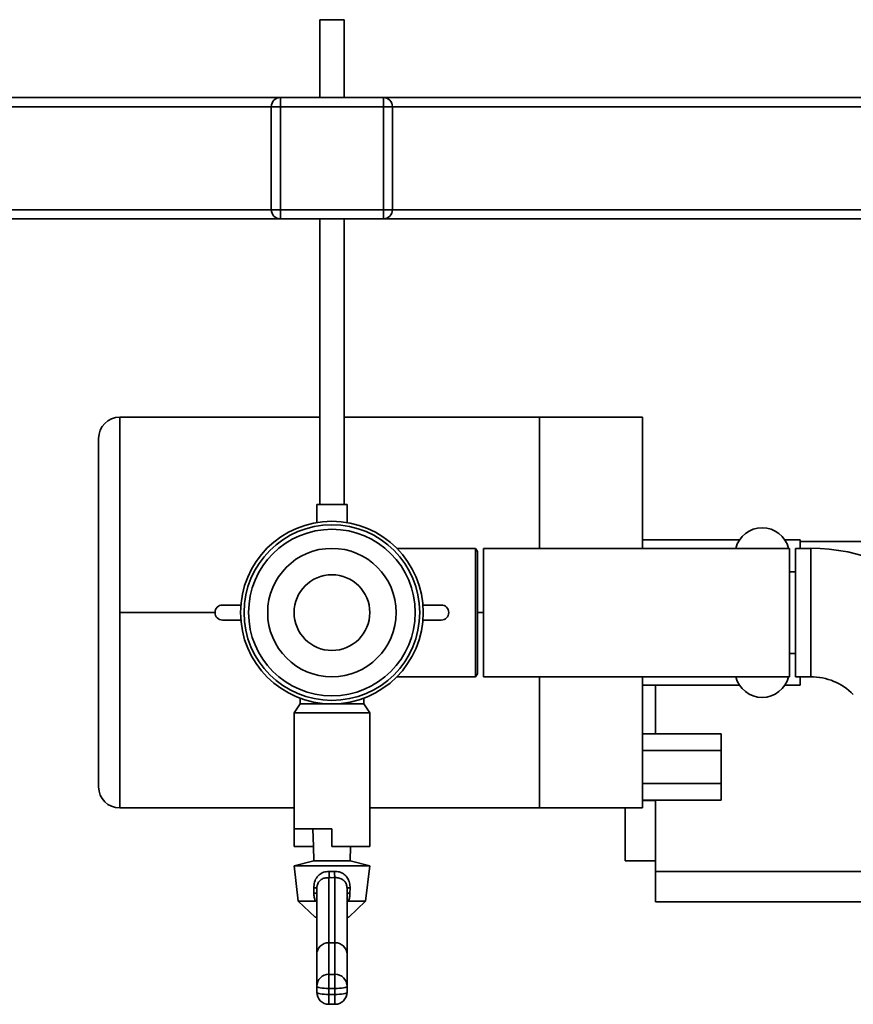
# Paper-space layout 'Blatt1' of a CAD drawing. Units: millimetres. Extents: x 0 to 5940, y 0 to 4200.
# Drawn here: x 937 to 1212, y 942 to 1267 of the extents above; entities that cross this region are included whole.
import ezdxf

# ---------------------------------------------------------------- set-up
doc = ezdxf.new("R2010")
doc.units = ezdxf.units.MM
doc.header["$LTSCALE"] = 10

psp = doc.layouts.new('Blatt1')

# ---------------------------------------------------------------- linework, layer by layer
at = {"color": 7, "linetype": 'Continuous', "lineweight": 35}
for p, q in [((1035.98, 1267.34), (1035.98, 1241.62)), ((1035.98, 1267.34), (1043.98, 1267.34)), ((1043.98, 1241.62), (1043.98, 1267.34)), ((520.98, 1241.62), (1022.98, 1241.62)), ((520.98, 1238.62), (1019.98, 1238.62)), ((1019.98, 1204.62), (1019.98, 1238.62)), ((1019.98, 1238.62), (1022.98, 1238.62)), ((1022.98, 1241.62), (1056.98, 1241.62)), ((1022.98, 1241.62), (1022.98, 1238.62)), ((1022.98, 1238.62), (1022.98, 1204.62)), ((1056.98, 1238.62), (1022.98, 1238.62)), ((1056.98, 1241.62), (1270.98, 1241.62)), ((1056.98, 1241.62), (1056.98, 1238.62)), ((1056.98, 1204.62), (1056.98, 1238.62)), ((1056.98, 1238.62), (1059.98, 1238.62)), ((1059.98, 1238.62), (1059.98, 1204.62)), ((1059.98, 1238.62), (1270.98, 1238.62)), ((520.98, 1204.62), (1019.98, 1204.62)), ((1019.98, 1204.62), (1022.98, 1204.62)), ((1022.98, 1204.62), (1056.98, 1204.62)), ((1022.98, 1204.62), (1022.98, 1201.62)), ((1056.98, 1204.62), (1059.98, 1204.62)), ((1056.98, 1204.62), (1056.98, 1201.62)), ((1059.98, 1204.62), (1270.98, 1204.62)), ((864.98, 1201.62), (1022.98, 1201.62)), ((1056.98, 1201.62), (1022.98, 1201.62)), ((1035.98, 1201.62), (1035.98, 1107.34)), ((1043.98, 1107.34), (1043.98, 1201.62)), ((1056.98, 1201.62), (1270.98, 1201.62)), ((1035.98, 1136.12), (969.98, 1136.12)), ((969.98, 1071.62), (969.98, 1136.12)), ((1108.48, 1136.12), (1043.98, 1136.12)), ((1142.48, 1136.12), (1108.48, 1136.12)), ((1108.48, 1092.82), (1108.48, 1136.12)), ((1142.48, 1136.12), (1142.48, 1092.82)), ((962.98, 1129.12), (962.98, 1014.12)), ((1034.98, 1107.34), (1034.98, 1101.36)), ((1034.98, 1107.34), (1044.98, 1107.34)), ((1044.98, 1101.36), (1044.98, 1107.34)), ((1174.5, 1095.62), (1142.48, 1095.62)), ((1194.48, 1095.62), (1189.46, 1095.62)), ((1194.48, 1092.82), (1194.48, 1095.62)), ((1087.4, 1092.82), (1061.42, 1092.82)), ((1087.98, 1091.82), (1087.4, 1092.82)), ((1190.98, 1092.82), (1089.98, 1092.82)), ((1089.98, 1063.53), (1089.98, 1092.82)), ((1190.98, 1063.53), (1190.98, 1092.82)), ((1197.98, 1092.82), (1192.98, 1092.82)), ((1192.98, 1092.82), (1192.98, 1050.42)), ((1194.48, 1095.12), (1225.98, 1095.12)), ((1197.98, 1092.82), (1197.98, 1050.42)), ((1087.98, 1091.82), (1087.98, 1051.42)), ((1190.98, 1085.12), (1192.98, 1085.12)), ((1003.9, 1074.12), (1009.93, 1074.12)), ((1070.03, 1074.12), (1076.06, 1074.12)), ((969.98, 1071.62), (1001.4, 1071.62)), ((969.98, 1007.12), (969.98, 1071.62)), ((1087.98, 1071.62), (1089.98, 1071.62)), ((1009.93, 1069.12), (1003.9, 1069.12)), ((1076.06, 1069.12), (1070.03, 1069.12)), ((1089.98, 1050.42), (1089.98, 1063.53)), ((1190.98, 1050.42), (1190.98, 1063.53)), ((1192.98, 1058.12), (1190.98, 1058.12)), ((1061.42, 1050.42), (1087.41, 1050.42)), ((1087.41, 1050.43), (1087.98, 1051.42)), ((1089.98, 1050.42), (1190.98, 1050.42)), ((1108.48, 1007.12), (1108.48, 1050.42)), ((1142.48, 1050.42), (1142.48, 1007.13)), ((1192.98, 1050.42), (1197.98, 1050.42)), ((1194.48, 1047.62), (1194.48, 1050.42)), ((1142.48, 1047.62), (1174.5, 1047.62)), ((1146.78, 1047.62), (1146.78, 1031.59)), ((1189.46, 1047.62), (1194.48, 1047.62)), ((1029.48, 1041.47), (1027.48, 1038.47)), ((1029.48, 1043.32), (1029.48, 1041.47)), ((1029.48, 1041.47), (1039.98, 1041.47)), ((1039.98, 1041.47), (1050.48, 1041.47)), ((1050.48, 1041.47), (1050.48, 1043.32)), ((1052.48, 1038.47), (1050.48, 1041.47)), ((1027.48, 1038.47), (1027.48, 1000.22)), ((1027.48, 1038.47), (1039.98, 1038.47)), ((1039.98, 1038.47), (1052.48, 1038.47)), ((1052.48, 1000.6), (1052.48, 1038.47)), ((1142.48, 1031.59), (1168.48, 1031.59)), ((1168.48, 1031.59), (1168.48, 1026.11)), ((1142.48, 1026.11), (1168.48, 1026.11)), ((1168.48, 1026.11), (1168.48, 1015.14)), ((1142.48, 1015.14), (1168.48, 1015.14)), ((1168.48, 1015.14), (1168.48, 1009.65)), ((1142.48, 1009.65), (1168.48, 1009.65)), ((1146.78, 1009.62), (1142.48, 1009.62)), ((1146.78, 1009.65), (1146.78, 986.12)), ((969.98, 1007.12), (1027.48, 1007.12)), ((1052.48, 1007.12), (1108.48, 1007.12)), ((1142.48, 1007.13), (1108.48, 1007.13)), ((1136.78, 989.62), (1136.78, 1007.13)), ((1027.48, 1000.22), (1039.98, 1000.22)), ((1027.48, 994.42), (1027.48, 1000.22)), ((1033.74, 1000.22), (1033.87, 994.42)), ((1039.98, 994.42), (1039.98, 1000.22)), ((1052.48, 994.42), (1052.48, 1000.6)), ((1033.87, 994.42), (1027.48, 994.42)), ((1033.87, 994.42), (1033.98, 989.7)), ((1039.98, 994.42), (1052.48, 994.42)), ((1045.98, 989.7), (1046.09, 994.42)), ((1033.98, 989.7), (1027.48, 988.01)), ((1033.98, 989.7), (1045.98, 989.7)), ((1052.48, 988.01), (1045.98, 989.7)), ((1136.78, 989.62), (1146.78, 989.62)), ((1027.48, 988.01), (1028.89, 976.36)), ((1027.48, 988.01), (1052.48, 988.01)), ((1039.12, 986.16), (1040.84, 986.16)), ((1051.07, 976.36), (1052.48, 988.01)), ((1146.78, 986.12), (1225.98, 986.12)), ((1146.78, 976.12), (1146.78, 986.12)), ((1038.98, 984.12), (1038.98, 962.63)), ((1040.98, 962.63), (1040.98, 984.12)), ((1034.02, 979.01), (1034, 980.74)), ((1034.98, 958.8), (1034.98, 980.5)), ((1044.98, 980.5), (1044.98, 958.8)), ((1045.96, 980.74), (1045.94, 979.01)), ((1028.89, 976.36), (1034.41, 971.09)), ((1028.89, 976.36), (1034.48, 976.36)), ((1034.8, 976.41), (1034.48, 976.36)), ((1034.98, 976.46), (1034.8, 976.41)), ((1045.16, 976.41), (1044.98, 976.46)), ((1045.48, 976.36), (1045.16, 976.41)), ((1045.48, 976.36), (1051.07, 976.36)), ((1045.55, 971.09), (1051.07, 976.36)), ((1225.98, 976.12), (1146.78, 976.12)), ((1034.41, 971.09), (1034.98, 971.09)), ((1044.98, 971.09), (1045.55, 971.09)), ((1038.98, 962.63), (1038.98, 952.19)), ((1040.98, 962.63), (1038.98, 962.63)), ((1040.98, 952.19), (1040.98, 962.63)), ((1034.98, 948.26), (1034.98, 958.8)), ((1044.98, 958.8), (1044.98, 948.26)), ((1038.98, 947.52), (1038.98, 952.19)), ((1038.98, 952.19), (1040.98, 952.19)), ((1040.98, 947.52), (1040.98, 952.19)), ((1034.98, 946.3), (1034.98, 948.26)), ((1040.98, 947.52), (1038.98, 947.52)), ((1038.98, 947.52), (1038.98, 945.55)), ((1040.98, 945.55), (1040.98, 947.52)), ((1044.98, 948.26), (1044.98, 946.3)), ((1038.98, 945.55), (1040.98, 945.55)), ((1038.98, 942.3), (1038.98, 945.55)), ((1040.98, 942.3), (1040.98, 945.55)), ((1038.98, 942.3), (1040.98, 942.3))]:
    psp.add_line(p, q, dxfattribs=at)
at = {"color": 7, "linetype": 'Continuous', "lineweight": 35, "flags": 128}
for points in [[(1034.98, 948.26), (1035.06, 948.12), (1035.29, 947.98), (1035.65, 947.85), (1036.15, 947.74), (1036.76, 947.64), (1037.45, 947.58), (1038.2, 947.53), (1038.98, 947.52)], [(1034.98, 946.3), (1035.06, 946.15), (1035.29, 946.01), (1035.65, 945.89), (1036.15, 945.77), (1036.76, 945.68), (1037.45, 945.61), (1038.2, 945.57), (1038.98, 945.55)], [(1040.98, 947.52), (1041.76, 947.53), (1042.51, 947.58), (1043.2, 947.64), (1043.81, 947.74), (1044.31, 947.85), (1044.68, 947.98), (1044.9, 948.12), (1044.98, 948.26)], [(1040.98, 945.55), (1041.76, 945.57), (1042.51, 945.61), (1043.2, 945.68), (1043.81, 945.77), (1044.31, 945.89), (1044.68, 946.01), (1044.9, 946.15), (1044.98, 946.3)]]:
    psp.add_lwpolyline(points, dxfattribs=at)
at = {"color": 7, "linetype": 'Continuous', "lineweight": 35}
for radius in [30.15, 29, 27.5, 21.2, 12.5]:
    psp.add_circle((1039.98, 1071.62), radius, dxfattribs=at)
for centre, radius, start, end in [((1022.98, 1238.62), 3, 90, 180), ((1056.98, 1238.62), 3, 0, 90), ((1022.98, 1204.62), 3, 180, 270), ((1056.98, 1204.62), 3, 270, 0), ((969.98, 1129.12), 7, 90, 180), ((1181.98, 1090.62), 9, 14.149, 165.851), ((1197.98, 1030.53), 62.3, 45, 90), ((1003.9, 1071.62), 2.5, 90, 270), ((1076.06, 1071.62), 2.5, 270, 90), ((1181.98, 1052.62), 9, 194.149, 345.851), ((1197.98, 1030.53), 19.9, 45, 90), ((969.98, 1014.12), 7, 180, 270), ((1021.32, 986.35), 17.8, 352.8044, 359.3969), ((1058.64, 986.35), 17.8, 180.6031, 187.1956), ((1034.15, 979.22), 1.53, 56.8937, 95.4324), ((1034.16, 977.53), 1.49, 56.4834, 95.4018), ((1045.81, 979.22), 1.53, 84.5676, 123.1063), ((1045.8, 977.53), 1.49, 84.5982, 123.5166), ((1038.95, 948.23), 3.97, 89.4979, 179.489), ((1041.02, 948.23), 3.97, 0.511, 90.5021), ((1038.98, 946.3), 4, 180, 270), ((1040.98, 946.3), 4, 270, 0)]:
    psp.add_arc(centre, radius, start, end, dxfattribs=at)
for centre, major_axis, ratio, start_param, end_param in [((1039.98, 991.41), (15.12, 0), 0.483021, 4.646202, 4.778576), ((1038.98, 958.8), (4, 0), 0.957932, 1.570796, 3.141593), ((1040.98, 958.8), (4, 0), 0.957932, 0, 1.570796)]:
    psp.add_ellipse(centre, major_axis=major_axis, ratio=ratio, start_param=start_param, end_param=end_param, dxfattribs=at)
for points, knots in [([(1087.4, 1092.82), (1087.4, 1092.76), (1087.4, 1092.67), (1087.4, 1092.16), (1087.4, 1091.46), (1087.4, 1090.47), (1087.4, 1089.23), (1087.4, 1088.17), (1087.4, 1087), (1087.4, 1085.7), (1087.4, 1084.31), (1087.4, 1082.33), (1087.4, 1080.2), (1087.4, 1077.96), (1087.4, 1075.65), (1087.4, 1073.28), (1087.4, 1070.89), (1087.4, 1068.52), (1087.4, 1066.17), (1087.4, 1063.91), (1087.4, 1061.73), (1087.4, 1059.68), (1087.4, 1057.8), (1087.4, 1056.06), (1087.4, 1054.53), (1087.4, 1053.25), (1087.4, 1052.15), (1087.4, 1051.31), (1087.4, 1050.77), (1087.4, 1050.52), (1087.4, 1050.41), (1087.4, 1050.43), (1087.4, 1050.44)], [0, 0, 0, 0, 0.052465, 0.079896, 0.106364, 0.1602, 0.187631, 0.214101, 0.240754, 0.267987, 0.29542, 0.321888, 0.375724, 0.403156, 0.429619, 0.483445, 0.510873, 0.537331, 0.591147, 0.618569, 0.645028, 0.698845, 0.726268, 0.752732, 0.80656, 0.833988, 0.860456, 0.914293, 0.941725, 0.968194, 0.994847, 1, 1, 1, 1]), ([(1034, 980.74), (1034.05, 981.4), (1034.14, 982.72), (1035.01, 984.4), (1036.35, 985.57), (1037.81, 986.13), (1038.75, 986.15), (1039.12, 986.16)], [0, 0, 0, 0, 0.22953, 0.459853, 0.673877, 0.873941, 1, 1, 1, 1]), ([(1040.84, 986.16), (1041.37, 986.13), (1042.42, 986.08), (1043.83, 985.41), (1044.97, 984.34), (1045.74, 982.86), (1045.95, 981.57), (1045.96, 980.85), (1045.96, 980.74)], [0, 0, 0, 0, 0.1802672, 0.3602895, 0.5478282, 0.748354, 0.9607279, 1, 1, 1, 1]), ([(1038.98, 984.12), (1038.53, 984.1), (1037.62, 984.07), (1036.42, 983.54), (1035.53, 982.69), (1035.05, 981.59), (1035, 980.83), (1034.98, 980.5)], [0, 0, 0, 0, 0.214479, 0.428868, 0.644042, 0.840678, 1, 1, 1, 1]), ([(1044.98, 980.5), (1044.96, 980.87), (1044.91, 981.62), (1044.45, 982.61), (1043.72, 983.39), (1042.71, 983.94), (1041.73, 984.13), (1041.13, 984.12), (1040.98, 984.12)], [0, 0, 0, 0, 0.1760652, 0.3525575, 0.5241699, 0.7156608, 0.9274785, 1, 1, 1, 1]), ([(1034.48, 976.36), (1034.35, 976.79), (1034.09, 977.66), (1034.04, 978.56), (1034.02, 979.01)], [0, 0, 0, 0, 0.4921481, 1, 1, 1, 1]), ([(1045.94, 979.01), (1045.92, 978.57), (1045.87, 977.67), (1045.61, 976.8), (1045.48, 976.36)], [0, 0, 0, 0, 0.491458, 1, 1, 1, 1]), ([(1034.98, 976.24), (1034.93, 976.28), (1034.87, 976.33), (1034.82, 976.39), (1034.8, 976.41)], [0, 0, 0, 0, 0.714332, 1, 1, 1, 1]), ([(1045.16, 976.41), (1045.14, 976.39), (1045.09, 976.33), (1045.03, 976.28), (1044.98, 976.24)], [0, 0, 0, 0, 0.285731, 1, 1, 1, 1])]:
    psp.add_open_spline(points, degree=3, knots=knots, dxfattribs=at)

doc.saveas('drawing.dxf')
